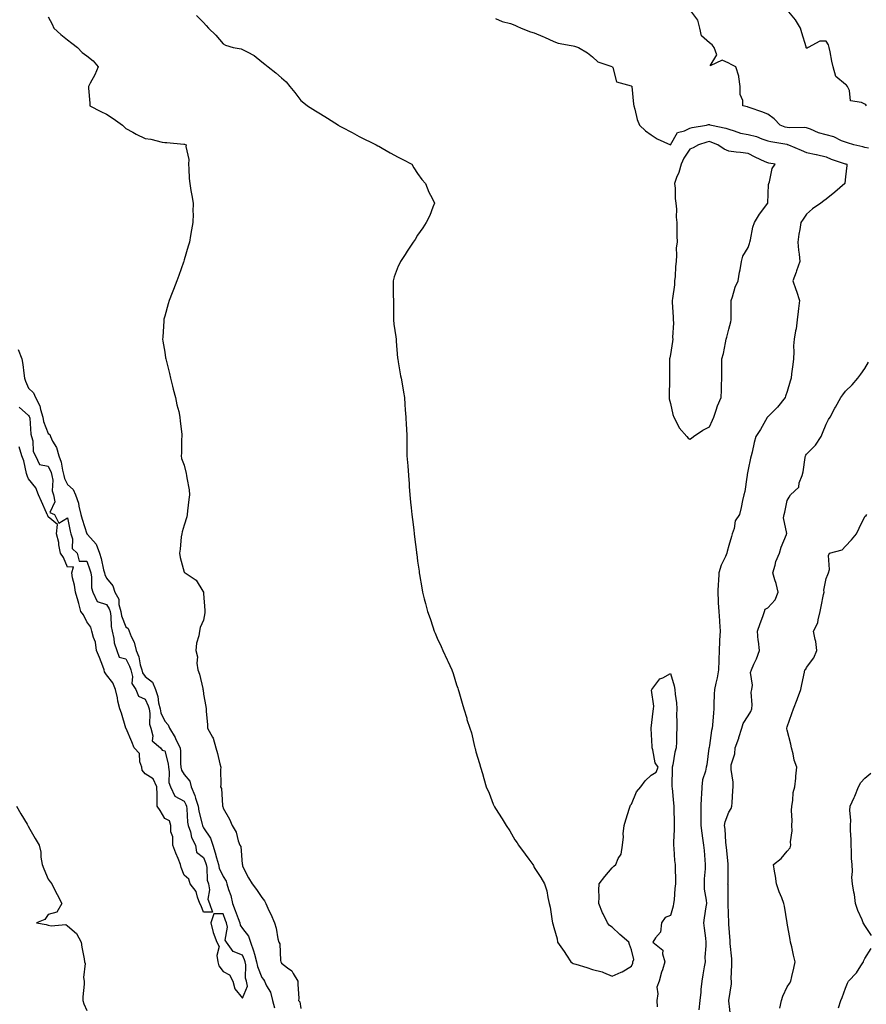
# Model space of a CAD drawing. Units: inches. Extents: x 889283 to 891923, y 7321658 to 7324298.
# Drawn here: x 890483 to 890919, y 7322220 to 7322726 of the extents above; entities that cross this region are included whole.
import ezdxf

# ---------------------------------------------------------------- set-up
doc = ezdxf.new("R2010")
doc.units = ezdxf.units.IN
doc.header["$MEASUREMENT"] = 0
doc.layers.add('Contour_88927321', color=7, linetype='Continuous', true_color=0xb627da)

msp = doc.modelspace()

# ---------------------------------------------------------------- linework, layer by layer
at = {"layer": 'Contour_88927321'}
for points in [[(890574.42, 7322728.29, 3293), (890578.05, 7322724.73, 3293), (890579.39, 7322723.26, 3293), (890580.55, 7322721.92, 3293), (890584.34, 7322718.21, 3293), (890588.05, 7322713.72, 3293), (890589.21, 7322713.09, 3293), (890593.26, 7322711.92, 3293), (890597.32, 7322711.19, 3293), (890598.05, 7322710.9, 3293), (890600.35, 7322709.62, 3293), (890604.02, 7322707.89, 3293), (890608.05, 7322704.62, 3293), (890609.54, 7322703.41, 3293), (890611.17, 7322701.92, 3293), (890615.1, 7322698.97, 3293), (890618.05, 7322696.24, 3293), (890620.41, 7322694.28, 3293), (890622.36, 7322691.92, 3293), (890624.9, 7322688.77, 3293), (890628.05, 7322684.74, 3293), (890629.57, 7322683.44, 3293), (890631.38, 7322681.92, 3293), (890635.49, 7322679.36, 3293), (890638.05, 7322677.81, 3293), (890641.69, 7322675.56, 3293), (890647.33, 7322671.92, 3293), (890647.77, 7322671.64, 3293), (890648.05, 7322671.46, 3293), (890649.03, 7322670.94, 3293), (890654.35, 7322668.22, 3293), (890658.05, 7322666.13, 3293), (890666.72, 7322661.92, 3293), (890667.54, 7322661.41, 3293), (890668.05, 7322661.13, 3293), (890669.87, 7322660.1, 3293), (890673.87, 7322657.74, 3293), (890678.05, 7322655.62, 3293), (890680.4, 7322654.27, 3293), (890685.03, 7322651.92, 3293), (890686.15, 7322650.02, 3293), (890688.05, 7322647.16, 3293), (890690.21, 7322644.08, 3293), (890692.12, 7322641.92, 3293), (890693.74, 7322637.61, 3293), (890695.55, 7322634.42, 3293), (890696.82, 7322631.92, 3293), (890695.91, 7322629.78, 3293), (890694.35, 7322625.62, 3293), (890692.38, 7322621.92, 3293), (890690.7, 7322619.27, 3293), (890688.05, 7322615.5, 3293), (890686.72, 7322613.25, 3293), (890685.75, 7322611.92, 3293), (890682.76, 7322607.21, 3293), (890681.69, 7322605.56, 3293), (890679.32, 7322601.92, 3293), (890678.87, 7322601.1, 3293), (890678.05, 7322599.53, 3293), (890676.01, 7322593.96, 3293), (890675.45, 7322591.92, 3293), (890675.53, 7322589.4, 3293), (890675.57, 7322584.4, 3293), (890675.62, 7322581.92, 3293), (890675.67, 7322579.54, 3293), (890675.7, 7322574.27, 3293), (890675.73, 7322571.92, 3293), (890675.85, 7322569.72, 3293), (890676.86, 7322563.11, 3293), (890676.95, 7322561.92, 3293), (890677.01, 7322560.88, 3293), (890677.79, 7322552.18, 3293), (890677.8, 7322551.92, 3293), (890677.82, 7322551.69, 3293), (890678.05, 7322550.26, 3293), (890679.31, 7322543.18, 3293), (890679.57, 7322541.92, 3293), (890679.9, 7322540.07, 3293), (890680.81, 7322534.68, 3293), (890681.33, 7322531.92, 3293), (890681.55, 7322528.42, 3293), (890681.71, 7322525.58, 3293), (890682.03, 7322521.92, 3293), (890682.2, 7322517.77, 3293), (890682.3, 7322516.17, 3293), (890682.5, 7322511.92, 3293), (890682.5, 7322507.47, 3293), (890682.55, 7322506.42, 3293), (890682.58, 7322501.92, 3293), (890683.05, 7322496.92, 3293), (890683.35, 7322491.92, 3293), (890683.67, 7322487.55, 3293), (890683.74, 7322486.24, 3293), (890684.06, 7322481.92, 3293), (890684.39, 7322478.26, 3293), (890684.69, 7322475.28, 3293), (890685.02, 7322471.92, 3293), (890685.35, 7322469.22, 3293), (890686.04, 7322463.94, 3293), (890686.32, 7322461.92, 3293), (890686.5, 7322460.37, 3293), (890687.46, 7322452.51, 3293), (890687.53, 7322451.92, 3293), (890687.6, 7322451.47, 3293), (890688.05, 7322447.92, 3293), (890688.77, 7322442.64, 3293), (890688.87, 7322441.92, 3293), (890689.03, 7322440.94, 3293), (890690.2, 7322434.07, 3293), (890690.58, 7322431.92, 3293), (890691.48, 7322428.49, 3293), (890692.18, 7322426.05, 3293), (890693.18, 7322421.92, 3293), (890694.49, 7322418.36, 3293), (890695.82, 7322414.15, 3293), (890696.57, 7322411.92, 3293), (890697.01, 7322410.88, 3293), (890698.05, 7322408.24, 3293), (890700.08, 7322403.95, 3293), (890700.96, 7322401.92, 3293), (890703.23, 7322397.11, 3293), (890703.55, 7322396.42, 3293), (890705.65, 7322391.92, 3293), (890706.25, 7322390.12, 3293), (890708.05, 7322384.26, 3293), (890708.65, 7322382.52, 3293), (890708.86, 7322381.92, 3293), (890709.19, 7322380.77, 3293), (890710.92, 7322374.8, 3293), (890711.78, 7322371.92, 3293), (890713.28, 7322367.15, 3293), (890713.44, 7322366.53, 3293), (890714.85, 7322361.92, 3293), (890715.68, 7322359.55, 3293), (890717.31, 7322352.66, 3293), (890717.53, 7322351.92, 3293), (890717.65, 7322351.52, 3293), (890718.05, 7322349.87, 3293), (890719.93, 7322343.8, 3293), (890720.35, 7322341.92, 3293), (890721.35, 7322338.62, 3293), (890722.18, 7322336.05, 3293), (890723.3, 7322331.92, 3293), (890724.76, 7322328.63, 3293), (890726.97, 7322323, 3293), (890727.42, 7322321.92, 3293), (890727.63, 7322321.51, 3293), (890728.05, 7322320.64, 3293), (890731.49, 7322315.36, 3293), (890733.65, 7322311.92, 3293), (890735.39, 7322309.26, 3293), (890738.05, 7322304.63, 3293), (890739.16, 7322303.03, 3293), (890739.9, 7322301.92, 3293), (890743.39, 7322297.26, 3293), (890745.24, 7322294.73, 3293), (890747.3, 7322291.92, 3293), (890747.57, 7322291.44, 3293), (890748.05, 7322290.34, 3293), (890751.38, 7322285.26, 3293), (890753.27, 7322281.92, 3293), (890754.44, 7322278.31, 3293), (890754.94, 7322275.03, 3293), (890755.72, 7322271.92, 3293), (890756.13, 7322270, 3293), (890757.22, 7322262.76, 3293), (890757.37, 7322261.92, 3293), (890757.57, 7322261.44, 3293), (890758.05, 7322259.49, 3293), (890759.84, 7322253.72, 3293), (890760.03, 7322251.92, 3293), (890763.38, 7322247.25, 3293), (890764.59, 7322245.38, 3293), (890766.85, 7322241.92, 3293), (890767.52, 7322241.39, 3293), (890768.05, 7322241.03, 3293), (890769.37, 7322240.6, 3293), (890775.02, 7322238.89, 3293), (890778.05, 7322237.89, 3293), (890782.88, 7322236.75, 3293), (890783.64, 7322236.33, 3293), (890788.05, 7322234.53, 3293), (890792.74, 7322236.61, 3293), (890793.2, 7322236.77, 3293), (890798.05, 7322239.63, 3293), (890798.75, 7322241.22, 3293), (890798.75, 7322241.92, 3293), (890799.19, 7322243.06, 3293), (890798.05, 7322248.05, 3293), (890796.96, 7322250.83, 3293), (890796.72, 7322251.92, 3293), (890792.07, 7322255.94, 3293), (890788.05, 7322259.72, 3293), (890786.74, 7322260.61, 3293), (890785.66, 7322261.92, 3293), (890783.47, 7322266.51, 3293), (890783.19, 7322267.06, 3293), (890781.29, 7322271.92, 3293), (890781.45, 7322275.32, 3293), (890781.23, 7322278.74, 3293), (890781.34, 7322281.92, 3293), (890784.25, 7322285.72, 3293), (890788.05, 7322290.18, 3293), (890788.95, 7322291.03, 3293), (890789.92, 7322291.92, 3293), (890791.21, 7322295.08, 3293), (890792.75, 7322297.22, 3293), (890793.36, 7322301.92, 3293), (890793.9, 7322306.07, 3293), (890793.78, 7322307.66, 3293), (890794.16, 7322311.92, 3293), (890795.04, 7322314.92, 3293), (890797.02, 7322320.89, 3293), (890797.35, 7322321.92, 3293), (890797.56, 7322322.41, 3293), (890798.05, 7322322.96, 3293), (890800.66, 7322329.31, 3293), (890802.84, 7322331.92, 3293), (890805.01, 7322334.96, 3293), (890808.05, 7322337.9, 3293), (890810.64, 7322339.33, 3293), (890811.71, 7322341.92, 3293), (890810.23, 7322344.11, 3293), (890809.05, 7322350.92, 3293), (890808.68, 7322351.92, 3293), (890808.64, 7322352.51, 3293), (890808.08, 7322361.89, 3293), (890808.08, 7322361.92, 3293), (890808.08, 7322361.95, 3293), (890809.15, 7322370.82, 3293), (890809.29, 7322371.92, 3293), (890809.48, 7322373.35, 3293), (890808.36, 7322381.62, 3293), (890808.44, 7322381.92, 3293), (890810.08, 7322383.95, 3293), (890812.53, 7322387.44, 3293), (890814.09, 7322387.96, 3293), (890818.05, 7322390.1, 3293), (890819.92, 7322383.8, 3293), (890820.28, 7322381.92, 3293), (890820.43, 7322379.54, 3293), (890821.12, 7322374.99, 3293), (890821.28, 7322371.92, 3293), (890821.17, 7322368.8, 3293), (890821.34, 7322365.21, 3293), (890821.25, 7322361.92, 3293), (890821.2, 7322358.77, 3293), (890821.08, 7322354.95, 3293), (890821.04, 7322351.92, 3293), (890820.3, 7322349.67, 3293), (890819.2, 7322343.07, 3293), (890818.91, 7322341.92, 3293), (890818.92, 7322341.05, 3293), (890818.81, 7322332.68, 3293), (890818.82, 7322331.92, 3293), (890818.88, 7322331.09, 3293), (890819.64, 7322323.51, 3293), (890819.76, 7322321.92, 3293), (890819.84, 7322320.13, 3293), (890819.91, 7322313.78, 3293), (890819.99, 7322311.92, 3293), (890820.03, 7322309.95, 3293), (890819.53, 7322303.39, 3293), (890819.56, 7322301.92, 3293), (890819.77, 7322300.2, 3293), (890820.11, 7322293.98, 3293), (890820.39, 7322291.92, 3293), (890820.44, 7322289.52, 3293), (890820.61, 7322284.48, 3293), (890820.67, 7322281.92, 3293), (890820.34, 7322279.63, 3293), (890819.93, 7322273.8, 3293), (890819.69, 7322271.92, 3293), (890819.4, 7322270.57, 3293), (890818.05, 7322265.72, 3293), (890815.26, 7322264.71, 3293), (890813.48, 7322261.92, 3293), (890812.86, 7322257.11, 3293), (890810.4, 7322254.27, 3293), (890808.96, 7322251.92, 3293), (890814.09, 7322247.96, 3293), (890813.91, 7322246.06, 3293), (890815.21, 7322241.92, 3293), (890813.88, 7322237.75, 3293), (890813.44, 7322236.53, 3293), (890812.16, 7322231.92, 3293), (890811.1, 7322228.87, 3293), (890811.63, 7322225.5, 3293), (890811.06, 7322221.92, 3293), (890811.2, 7322218.77, 3293)], [(890919.84, 7322660.13, 3291), (890918.05, 7322660.55, 3291), (890916.95, 7322660.82, 3291), (890912.26, 7322661.92, 3291), (890909.08, 7322662.95, 3291), (890908.05, 7322663.17, 3291), (890905.97, 7322664, 3291), (890902.08, 7322665.95, 3291), (890898.05, 7322667.09, 3291), (890894.2, 7322668.07, 3291), (890890.02, 7322669.95, 3291), (890888.05, 7322670.64, 3291), (890887, 7322670.87, 3291), (890879.42, 7322670.54, 3291), (890878.05, 7322670.74, 3291), (890877.1, 7322670.97, 3291), (890874.49, 7322671.92, 3291), (890871.35, 7322675.22, 3291), (890868.05, 7322677.7, 3291), (890864.94, 7322678.81, 3291), (890859.08, 7322680.89, 3291), (890858.05, 7322681.26, 3291), (890857.63, 7322681.5, 3291), (890855.17, 7322681.92, 3291), (890855.33, 7322684.64, 3291), (890853.82, 7322687.69, 3291), (890853.9, 7322691.92, 3291), (890853.18, 7322696.78, 3291), (890853.24, 7322697.11, 3291), (890851.73, 7322701.92, 3291), (890849.23, 7322703.1, 3291), (890848.05, 7322703.82, 3291), (890844.61, 7322705.36, 3291), (890838.54, 7322702.41, 3291), (890841.82, 7322708.15, 3291), (890840.51, 7322711.92, 3291), (890839.43, 7322713.3, 3291), (890838.05, 7322714.33, 3291), (890834, 7322717.87, 3291), (890833.19, 7322721.92, 3291), (890832.13, 7322726, 3291), (890828.05, 7322731.44, 3291)], [(890918.9, 7322681.92, 3290), (890918.53, 7322682.4, 3290), (890918.05, 7322682.73, 3290), (890916.26, 7322683.71, 3290), (890910.68, 7322684.55, 3290), (890910.08, 7322689.89, 3290), (890909.02, 7322691.92, 3290), (890908.6, 7322692.47, 3290), (890908.05, 7322692.85, 3290), (890903.15, 7322697.01, 3290), (890901.78, 7322701.92, 3290), (890900.98, 7322704.85, 3290), (890900.21, 7322709.76, 3290), (890899.72, 7322711.92, 3290), (890899.36, 7322713.23, 3290), (890898.05, 7322715.24, 3290), (890894.85, 7322715.12, 3290), (890888.77, 7322711.92, 3290), (890888.37, 7322711.6, 3290), (890888.05, 7322711.5, 3290), (890887.87, 7322711.74, 3290), (890887.85, 7322711.92, 3290), (890887.76, 7322712.21, 3290), (890885.66, 7322719.53, 3290), (890884.82, 7322721.92, 3290), (890882.32, 7322726.19, 3290), (890878.05, 7322731.26, 3290)], [(890498.05, 7322727.68, 3294), (890500.1, 7322723.98, 3294), (890501.08, 7322721.92, 3294), (890504.7, 7322718.57, 3294), (890508.05, 7322715.83, 3294), (890510.36, 7322714.23, 3294), (890513.12, 7322711.92, 3294), (890515.56, 7322709.43, 3294), (890518.05, 7322707.66, 3294), (890521.17, 7322705.05, 3294), (890523.83, 7322701.92, 3294), (890522.12, 7322697.85, 3294), (890519.77, 7322693.64, 3294), (890518.89, 7322691.92, 3294), (890518.93, 7322691.04, 3294), (890519.51, 7322683.38, 3294), (890519.58, 7322681.92, 3294), (890525.16, 7322679.03, 3294), (890528.05, 7322677.64, 3294), (890531.6, 7322675.47, 3294), (890536.28, 7322671.92, 3294), (890537.2, 7322671.07, 3294), (890538.05, 7322670.33, 3294), (890541.62, 7322668.35, 3294), (890543.4, 7322667.28, 3294), (890548.05, 7322665.17, 3294), (890550.9, 7322664.77, 3294), (890556.65, 7322663.32, 3294), (890558.05, 7322663.08, 3294), (890559.15, 7322663.02, 3294), (890567.8, 7322662.16, 3294), (890568.05, 7322662.15, 3294), (890568.28, 7322662.15, 3294), (890569.09, 7322661.92, 3294), (890568.94, 7322661.03, 3294), (890570.4, 7322654.27, 3294), (890570.19, 7322651.92, 3294), (890570.44, 7322649.53, 3294), (890570.64, 7322644.51, 3294), (890570.94, 7322641.92, 3294), (890571.53, 7322638.44, 3294), (890572.01, 7322635.88, 3294), (890572.64, 7322631.92, 3294), (890572.56, 7322627.41, 3294), (890572.58, 7322626.45, 3294), (890572.5, 7322621.92, 3294), (890571.8, 7322618.17, 3294), (890571.36, 7322615.24, 3294), (890570.78, 7322611.92, 3294), (890570.1, 7322609.87, 3294), (890568.05, 7322602.8, 3294), (890567.86, 7322602.11, 3294), (890567.81, 7322601.92, 3294), (890567.69, 7322601.55, 3294), (890565.26, 7322594.71, 3294), (890564.28, 7322591.92, 3294), (890562.53, 7322587.44, 3294), (890561.87, 7322585.74, 3294), (890560.4, 7322581.92, 3294), (890559.86, 7322580.11, 3294), (890558.05, 7322573.83, 3294), (890557.64, 7322572.33, 3294), (890557.54, 7322571.92, 3294), (890557.52, 7322571.39, 3294), (890557.02, 7322562.95, 3294), (890556.97, 7322561.92, 3294), (890557.14, 7322561.01, 3294), (890558.05, 7322555.29, 3294), (890558.51, 7322552.38, 3294), (890558.56, 7322551.92, 3294), (890558.73, 7322551.24, 3294), (890560.46, 7322544.33, 3294), (890561.06, 7322541.92, 3294), (890562.07, 7322537.9, 3294), (890562.4, 7322536.28, 3294), (890563.64, 7322531.92, 3294), (890564.27, 7322528.14, 3294), (890565.22, 7322524.75, 3294), (890565.81, 7322521.92, 3294), (890565.93, 7322519.8, 3294), (890566.81, 7322513.16, 3294), (890566.88, 7322511.92, 3294), (890566.75, 7322510.62, 3294), (890566.63, 7322503.34, 3294), (890566.46, 7322501.92, 3294), (890566.74, 7322500.62, 3294), (890568.05, 7322497.13, 3294), (890569.03, 7322492.9, 3294), (890569.22, 7322491.92, 3294), (890569.33, 7322490.64, 3294), (890570.6, 7322484.47, 3294), (890570.77, 7322481.92, 3294), (890570.43, 7322479.54, 3294), (890569.82, 7322473.69, 3294), (890569.58, 7322471.92, 3294), (890569.34, 7322470.63, 3294), (890568.05, 7322466.38, 3294), (890567.06, 7322462.92, 3294), (890566.76, 7322461.92, 3294), (890566.51, 7322460.38, 3294), (890565.99, 7322453.98, 3294), (890565.56, 7322451.92, 3294), (890565.94, 7322449.81, 3294), (890568.05, 7322442.17, 3294), (890568.15, 7322442.02, 3294), (890568.51, 7322441.92, 3294), (890574.18, 7322438.04, 3294), (890577.55, 7322432.42, 3294), (890577.91, 7322431.92, 3294), (890577.92, 7322431.78, 3294), (890578.05, 7322431.3, 3294), (890578.7, 7322422.57, 3294), (890578.68, 7322421.92, 3294), (890578.62, 7322421.35, 3294), (890578.05, 7322417.44, 3294), (890576.24, 7322413.73, 3294), (890575.94, 7322411.92, 3294), (890575.65, 7322409.52, 3294), (890574.35, 7322405.62, 3294), (890574.09, 7322401.92, 3294), (890574.85, 7322398.72, 3294), (890574.57, 7322395.4, 3294), (890575.06, 7322391.92, 3294), (890575.94, 7322389.81, 3294), (890577.55, 7322382.41, 3294), (890577.71, 7322381.92, 3294), (890577.8, 7322381.67, 3294), (890578.05, 7322379.53, 3294), (890579.2, 7322373.07, 3294), (890579.39, 7322371.92, 3294), (890579.42, 7322370.55, 3294), (890580.06, 7322363.93, 3294), (890580.1, 7322361.92, 3294), (890582.61, 7322357.36, 3294), (890582.98, 7322356.85, 3294), (890584.25, 7322351.92, 3294), (890585.16, 7322349.03, 3294), (890586.38, 7322343.59, 3294), (890586.84, 7322341.92, 3294), (890586.67, 7322340.54, 3294), (890586.88, 7322333.09, 3294), (890586.68, 7322331.92, 3294), (890587.2, 7322331.07, 3294), (890587.73, 7322322.23, 3294), (890587.83, 7322321.92, 3294), (890587.9, 7322321.77, 3294), (890588.05, 7322320.8, 3294), (890591.3, 7322315.17, 3294), (890592.79, 7322311.92, 3294), (890594.73, 7322308.6, 3294), (890595.81, 7322304.16, 3294), (890596.66, 7322301.92, 3294), (890597.21, 7322301.09, 3294), (890597.86, 7322292.11, 3294), (890597.92, 7322291.92, 3294), (890597.97, 7322291.84, 3294), (890598.05, 7322291.09, 3294), (890601.18, 7322285.05, 3294), (890602.95, 7322281.92, 3294), (890605.27, 7322279.14, 3294), (890608.05, 7322274.92, 3294), (890609.32, 7322273.19, 3294), (890610.02, 7322271.92, 3294), (890611.65, 7322268.32, 3294), (890612.55, 7322266.42, 3294), (890614.47, 7322261.92, 3294), (890615.26, 7322259.13, 3294), (890616.27, 7322253.7, 3294), (890616.7, 7322251.92, 3294), (890617.23, 7322251.1, 3294), (890617.48, 7322242.49, 3294), (890617.65, 7322241.92, 3294), (890617.83, 7322241.7, 3294), (890618.05, 7322241.28, 3294), (890621.15, 7322238.82, 3294), (890623.39, 7322237.26, 3294), (890624.01, 7322235.95, 3294), (890626.55, 7322231.92, 3294), (890626.52, 7322230.39, 3294), (890626.91, 7322223.06, 3294), (890626.88, 7322221.92, 3294), (890627.44, 7322221.31, 3294), (890628.05, 7322217.91, 3294)], [(890728.05, 7322726.76, 3292), (890731.44, 7322725.31, 3292), (890735.79, 7322724.18, 3292), (890738.05, 7322723.42, 3292), (890739.1, 7322722.97, 3292), (890741.28, 7322721.92, 3292), (890746.15, 7322720.02, 3292), (890748.05, 7322719.38, 3292), (890752.43, 7322717.54, 3292), (890753.32, 7322717.19, 3292), (890758.05, 7322714.98, 3292), (890760.32, 7322714.19, 3292), (890766.96, 7322713.01, 3292), (890768.05, 7322712.72, 3292), (890768.69, 7322712.56, 3292), (890770.76, 7322711.92, 3292), (890775.37, 7322709.24, 3292), (890778.05, 7322707.11, 3292), (890780.72, 7322704.59, 3292), (890787.85, 7322702.13, 3292), (890788.05, 7322702.02, 3292), (890788.12, 7322701.99, 3292), (890788.19, 7322701.92, 3292), (890788.37, 7322701.6, 3292), (890790.34, 7322694.21, 3292), (890797.79, 7322692.18, 3292), (890798.05, 7322692.03, 3292), (890798.11, 7322691.97, 3292), (890798.14, 7322691.84, 3292), (890799, 7322682.87, 3292), (890799.25, 7322681.92, 3292), (890799.76, 7322680.21, 3292), (890800.99, 7322674.86, 3292), (890802.08, 7322671.92, 3292), (890805.17, 7322669.04, 3292), (890808.05, 7322667.09, 3292), (890811.15, 7322665.02, 3292), (890818.03, 7322661.93, 3292), (890818.05, 7322661.93, 3292), (890821.73, 7322668.24, 3292), (890825.2, 7322669.07, 3292), (890828.05, 7322670.51, 3292), (890829.18, 7322670.8, 3292), (890836.6, 7322671.92, 3292), (890837.6, 7322672.37, 3292), (890838.05, 7322672.4, 3292), (890838.33, 7322672.2, 3292), (890839.12, 7322671.92, 3292), (890846.5, 7322670.37, 3292), (890848.05, 7322669.85, 3292), (890850.84, 7322669.13, 3292), (890854.09, 7322667.96, 3292), (890858.05, 7322667.17, 3292), (890862.27, 7322666.14, 3292), (890864.97, 7322665, 3292), (890868.05, 7322664, 3292), (890869.66, 7322663.53, 3292), (890877.8, 7322662.17, 3292), (890878.05, 7322662.11, 3292), (890878.22, 7322662.09, 3292), (890878.66, 7322661.92, 3292), (890885.27, 7322659.14, 3292), (890888.05, 7322657.91, 3292), (890893, 7322656.87, 3292), (890893.14, 7322656.84, 3292), (890898.05, 7322655.66, 3292), (890900.6, 7322654.47, 3292), (890907.79, 7322652.17, 3292), (890908.05, 7322652.08, 3292), (890908.18, 7322652.05, 3292), (890908.69, 7322651.92, 3292), (890908.64, 7322651.33, 3292), (890908.05, 7322645.4, 3292), (890907.75, 7322642.22, 3292), (890907.68, 7322641.92, 3292), (890902.5, 7322637.47, 3292), (890898.05, 7322633.96, 3292), (890896.96, 7322633.01, 3292), (890895.41, 7322631.92, 3292), (890891.01, 7322628.96, 3292), (890888.05, 7322626.23, 3292), (890886.23, 7322623.74, 3292), (890885.02, 7322621.92, 3292), (890884.56, 7322618.43, 3292), (890884.02, 7322615.95, 3292), (890883.58, 7322611.92, 3292), (890883.9, 7322607.77, 3292), (890884.22, 7322605.75, 3292), (890884.55, 7322601.92, 3292), (890882.83, 7322597.13, 3292), (890882.6, 7322596.48, 3292), (890881, 7322591.92, 3292), (890882.51, 7322587.46, 3292), (890882.79, 7322586.66, 3292), (890884.34, 7322581.92, 3292), (890883.87, 7322577.74, 3292), (890883.74, 7322576.24, 3292), (890883.21, 7322571.92, 3292), (890882.61, 7322567.35, 3292), (890882.31, 7322566.18, 3292), (890881.61, 7322561.92, 3292), (890881.38, 7322558.59, 3292), (890881.52, 7322555.39, 3292), (890881.32, 7322551.92, 3292), (890880.98, 7322548.99, 3292), (890880.34, 7322544.21, 3292), (890880.06, 7322541.92, 3292), (890879.59, 7322540.38, 3292), (890878.05, 7322535.14, 3292), (890877.26, 7322532.71, 3292), (890876.95, 7322531.92, 3292), (890873.01, 7322526.96, 3292), (890868.05, 7322522.04, 3292), (890868, 7322521.97, 3292), (890867.96, 7322521.92, 3292), (890867.83, 7322521.7, 3292), (890864.35, 7322515.62, 3292), (890861.96, 7322511.92, 3292), (890861.09, 7322508.88, 3292), (890860.09, 7322503.97, 3292), (890859.58, 7322501.92, 3292), (890859.21, 7322500.76, 3292), (890858.05, 7322494.92, 3292), (890857.54, 7322492.43, 3292), (890857.42, 7322491.92, 3292), (890857.24, 7322491.11, 3292), (890856.29, 7322483.68, 3292), (890855.81, 7322481.92, 3292), (890855.12, 7322478.99, 3292), (890854.46, 7322475.51, 3292), (890853.5, 7322471.92, 3292), (890851.33, 7322468.64, 3292), (890850.75, 7322464.62, 3292), (890849.82, 7322461.92, 3292), (890849.4, 7322460.57, 3292), (890848.05, 7322455.95, 3292), (890847.18, 7322452.79, 3292), (890847.01, 7322451.92, 3292), (890846.3, 7322450.17, 3292), (890844.14, 7322445.84, 3292), (890842.98, 7322441.92, 3292), (890842.69, 7322437.28, 3292), (890842.65, 7322436.52, 3292), (890842.37, 7322431.92, 3292), (890842.6, 7322427.36, 3292), (890842.63, 7322426.5, 3292), (890842.87, 7322421.92, 3292), (890843.23, 7322417.11, 3292), (890843.24, 7322416.73, 3292), (890843.55, 7322411.92, 3292), (890843.32, 7322407.18, 3292), (890843.34, 7322406.63, 3292), (890843.06, 7322401.92, 3292), (890842.89, 7322397.08, 3292), (890842.9, 7322396.77, 3292), (890842.75, 7322391.92, 3292), (890842.01, 7322387.96, 3292), (890841.3, 7322385.17, 3292), (890840.62, 7322381.92, 3292), (890840.52, 7322379.45, 3292), (890840.36, 7322374.23, 3292), (890840.27, 7322371.92, 3292), (890840.15, 7322369.82, 3292), (890839.59, 7322363.46, 3292), (890839.49, 7322361.92, 3292), (890839.2, 7322360.77, 3292), (890838.05, 7322353.02, 3292), (890837.88, 7322352.09, 3292), (890837.86, 7322351.92, 3292), (890837.81, 7322351.68, 3292), (890836.73, 7322343.23, 3292), (890836.36, 7322341.92, 3292), (890836.02, 7322339.89, 3292), (890834.6, 7322335.37, 3292), (890834.19, 7322331.92, 3292), (890834.02, 7322327.89, 3292), (890833.82, 7322326.15, 3292), (890833.66, 7322321.92, 3292), (890833.68, 7322317.55, 3292), (890833.63, 7322316.34, 3292), (890833.65, 7322311.92, 3292), (890834.12, 7322307.99, 3292), (890834.6, 7322305.37, 3292), (890835.06, 7322301.92, 3292), (890835.32, 7322299.19, 3292), (890835.71, 7322294.26, 3292), (890835.92, 7322291.92, 3292), (890835.84, 7322289.71, 3292), (890835.44, 7322284.53, 3292), (890835.35, 7322281.92, 3292), (890835.43, 7322279.3, 3292), (890836.43, 7322273.54, 3292), (890836.5, 7322271.92, 3292), (890836.26, 7322270.12, 3292), (890835.41, 7322264.56, 3292), (890835.07, 7322261.92, 3292), (890835.32, 7322259.19, 3292), (890835.98, 7322253.99, 3292), (890836.18, 7322251.92, 3292), (890836.28, 7322250.15, 3292), (890835.73, 7322244.24, 3292), (890835.82, 7322241.92, 3292), (890835.37, 7322239.24, 3292), (890834.76, 7322235.22, 3292), (890834.18, 7322231.92, 3292), (890833.72, 7322227.59, 3292), (890833.61, 7322226.35, 3292), (890833.12, 7322221.92, 3292), (890832.7, 7322217.27, 3292)], [(890482.74, 7322556.62, 3295), (890484.5, 7322551.92, 3295), (890485.05, 7322548.92, 3295), (890485.54, 7322544.43, 3295), (890485.94, 7322541.92, 3295), (890486.45, 7322540.32, 3295), (890488.05, 7322536.77, 3295), (890490.57, 7322534.44, 3295), (890491.54, 7322531.92, 3295), (890493.88, 7322527.75, 3295), (890494.11, 7322525.87, 3295), (890495.34, 7322521.92, 3295), (890495.79, 7322519.66, 3295), (890498.05, 7322513.51, 3295), (890499.03, 7322512.9, 3295), (890499.27, 7322511.92, 3295), (890500.42, 7322509.56, 3295), (890502.47, 7322506.34, 3295), (890503.63, 7322501.92, 3295), (890504.85, 7322498.72, 3295), (890505.42, 7322494.55, 3295), (890506.12, 7322491.92, 3295), (890506.43, 7322490.29, 3295), (890508.05, 7322487.35, 3295), (890510.91, 7322484.78, 3295), (890512.1, 7322481.92, 3295), (890513.73, 7322477.6, 3295), (890513.9, 7322476.07, 3295), (890514.96, 7322471.92, 3295), (890515.58, 7322469.44, 3295), (890518.05, 7322461.98, 3295), (890518.08, 7322461.95, 3295), (890518.1, 7322461.92, 3295), (890518.34, 7322461.63, 3295), (890522.8, 7322456.67, 3295), (890524.49, 7322451.92, 3295), (890525.32, 7322449.19, 3295), (890526.63, 7322443.34, 3295), (890527.01, 7322441.92, 3295), (890527.17, 7322441.04, 3295), (890528.05, 7322439.08, 3295), (890531.29, 7322435.16, 3295), (890532.37, 7322431.92, 3295), (890534.44, 7322428.31, 3295), (890534.46, 7322425.51, 3295), (890535.43, 7322421.92, 3295), (890535.82, 7322419.69, 3295), (890538.05, 7322414.17, 3295), (890539.28, 7322413.16, 3295), (890539.81, 7322411.92, 3295), (890540.84, 7322409.13, 3295), (890542.34, 7322406.21, 3295), (890543.34, 7322401.92, 3295), (890544.73, 7322398.59, 3295), (890545.44, 7322394.53, 3295), (890546.21, 7322391.92, 3295), (890546.58, 7322390.45, 3295), (890548.05, 7322388.64, 3295), (890551.7, 7322385.57, 3295), (890553.28, 7322381.92, 3295), (890554.48, 7322378.35, 3295), (890554.91, 7322375.05, 3295), (890555.69, 7322371.92, 3295), (890556.04, 7322369.91, 3295), (890558.05, 7322365.56, 3295), (890559.84, 7322363.71, 3295), (890560.42, 7322361.92, 3295), (890563.33, 7322357.19, 3295), (890563.8, 7322356.17, 3295), (890565.97, 7322351.92, 3295), (890566.22, 7322350.09, 3295), (890566.12, 7322343.85, 3295), (890566.32, 7322341.92, 3295), (890566.62, 7322340.49, 3295), (890568.05, 7322338.15, 3295), (890570.96, 7322334.84, 3295), (890571.71, 7322331.92, 3295), (890573.59, 7322327.46, 3295), (890573.87, 7322326.1, 3295), (890575.17, 7322321.92, 3295), (890575.54, 7322319.41, 3295), (890577.3, 7322312.67, 3295), (890577.44, 7322311.92, 3295), (890577.59, 7322311.47, 3295), (890578.05, 7322310.76, 3295), (890581.56, 7322305.43, 3295), (890582.69, 7322301.92, 3295), (890584.04, 7322297.91, 3295), (890584.7, 7322295.27, 3295), (890585.68, 7322291.92, 3295), (890586.09, 7322289.96, 3295), (890588.05, 7322285.69, 3295), (890589.56, 7322283.43, 3295), (890590.02, 7322281.92, 3295), (890590.83, 7322279.15, 3295), (890592.04, 7322275.91, 3295), (890592.94, 7322271.92, 3295), (890594.32, 7322268.19, 3295), (890595.76, 7322264.21, 3295), (890596.6, 7322261.92, 3295), (890596.84, 7322260.71, 3295), (890598.05, 7322259.08, 3295), (890601.15, 7322255.02, 3295), (890602.12, 7322251.92, 3295), (890603.75, 7322247.62, 3295), (890604.12, 7322245.85, 3295), (890605.28, 7322241.92, 3295), (890605.68, 7322239.55, 3295), (890608.05, 7322233.75, 3295), (890608.9, 7322232.76, 3295), (890609.4, 7322231.92, 3295), (890610.41, 7322229.56, 3295), (890612.42, 7322226.29, 3295), (890613.38, 7322221.92, 3295), (890614.42, 7322218.29, 3295)], [(890849.03, 7322212.9, 3291), (890848.07, 7322221.9, 3291), (890848.07, 7322221.92, 3291), (890848.07, 7322221.94, 3291), (890849.37, 7322230.6, 3291), (890849.39, 7322231.92, 3291), (890849.31, 7322233.18, 3291), (890849.65, 7322240.32, 3291), (890849.56, 7322241.92, 3291), (890849.63, 7322243.5, 3291), (890848.75, 7322251.22, 3291), (890848.8, 7322251.92, 3291), (890848.74, 7322252.61, 3291), (890848.05, 7322261.29, 3291), (890848.03, 7322261.9, 3291), (890848.03, 7322261.94, 3291), (890847.73, 7322271.6, 3291), (890847.74, 7322271.92, 3291), (890847.71, 7322272.26, 3291), (890847.65, 7322281.51, 3291), (890847.61, 7322281.92, 3291), (890847.63, 7322282.34, 3291), (890847.66, 7322291.53, 3291), (890847.68, 7322291.92, 3291), (890847.64, 7322292.33, 3291), (890846.86, 7322300.73, 3291), (890846.76, 7322301.92, 3291), (890846.57, 7322303.4, 3291), (890846.15, 7322310.02, 3291), (890845.86, 7322311.92, 3291), (890846.2, 7322313.77, 3291), (890848.05, 7322318.88, 3291), (890849.21, 7322320.76, 3291), (890849.55, 7322321.92, 3291), (890849.73, 7322323.6, 3291), (890850.03, 7322329.94, 3291), (890850.27, 7322331.92, 3291), (890850.29, 7322334.16, 3291), (890849.2, 7322340.77, 3291), (890849.22, 7322341.92, 3291), (890849.32, 7322343.18, 3291), (890851.09, 7322348.88, 3291), (890851.23, 7322351.92, 3291), (890853.17, 7322356.8, 3291), (890853.26, 7322357.13, 3291), (890854.82, 7322361.92, 3291), (890855.5, 7322364.47, 3291), (890858.05, 7322368.41, 3291), (890859.38, 7322370.59, 3291), (890859.84, 7322371.92, 3291), (890860.09, 7322373.96, 3291), (890859.53, 7322380.44, 3291), (890859.82, 7322381.92, 3291), (890860.18, 7322384.05, 3291), (890859.28, 7322390.69, 3291), (890859.72, 7322391.92, 3291), (890860.96, 7322394.83, 3291), (890862.35, 7322397.62, 3291), (890863.78, 7322401.92, 3291), (890863.23, 7322406.74, 3291), (890863.12, 7322406.99, 3291), (890862.86, 7322411.92, 3291), (890864.15, 7322415.82, 3291), (890865.52, 7322419.4, 3291), (890866.43, 7322421.92, 3291), (890866.77, 7322423.2, 3291), (890868.05, 7322423.92, 3291), (890871.92, 7322428.05, 3291), (890873.35, 7322431.92, 3291), (890872.45, 7322436.32, 3291), (890871.71, 7322438.26, 3291), (890870.7, 7322441.92, 3291), (890871.9, 7322445.77, 3291), (890872.26, 7322447.72, 3291), (890874.18, 7322451.92, 3291), (890874.96, 7322455.01, 3291), (890877.63, 7322461.51, 3291), (890877.77, 7322461.92, 3291), (890877.82, 7322462.15, 3291), (890876.22, 7322470.09, 3291), (890876.42, 7322471.92, 3291), (890876.89, 7322473.08, 3291), (890878.05, 7322479.07, 3291), (890879.15, 7322480.82, 3291), (890879.84, 7322481.92, 3291), (890884.08, 7322485.89, 3291), (890884.28, 7322488.15, 3291), (890885.72, 7322491.92, 3291), (890886.23, 7322493.74, 3291), (890887.32, 7322501.19, 3291), (890887.49, 7322501.92, 3291), (890887.64, 7322502.33, 3291), (890888.05, 7322502.9, 3291), (890892.53, 7322507.44, 3291), (890895.47, 7322511.92, 3291), (890896.24, 7322513.74, 3291), (890898.05, 7322518.21, 3291), (890899.34, 7322520.63, 3291), (890900.12, 7322521.92, 3291), (890902.58, 7322526.46, 3291), (890902.91, 7322527.06, 3291), (890905.66, 7322531.92, 3291), (890906.61, 7322533.36, 3291), (890908.05, 7322535.31, 3291), (890911.45, 7322538.52, 3291), (890914.39, 7322541.92, 3291), (890915.95, 7322544.02, 3291), (890918.05, 7322546.94, 3291), (890919.8, 7322550.17, 3291)], [(890483.2, 7322527.07, 3296), (890488.05, 7322522.76, 3296), (890488.39, 7322522.27, 3296), (890488.5, 7322521.92, 3296), (890488.61, 7322521.36, 3296), (890489.28, 7322513.16, 3296), (890489.61, 7322511.92, 3296), (890490.18, 7322509.79, 3296), (890490.35, 7322504.22, 3296), (890491.57, 7322501.92, 3296), (890493.68, 7322497.55, 3296), (890498.05, 7322496.64, 3296), (890499.6, 7322493.47, 3296), (890500.02, 7322491.92, 3296), (890500.47, 7322489.5, 3296), (890500.14, 7322484.01, 3296), (890500.87, 7322481.92, 3296), (890501.6, 7322478.38, 3296), (890498.99, 7322472.87, 3296), (890501.37, 7322471.92, 3296), (890503.58, 7322467.45, 3296), (890508.05, 7322470.07, 3296), (890509.39, 7322463.26, 3296), (890509.77, 7322461.92, 3296), (890510.61, 7322459.36, 3296), (890510.48, 7322454.35, 3296), (890513.01, 7322451.92, 3296), (890514.06, 7322447.93, 3296), (890518.05, 7322447.81, 3296), (890519.57, 7322443.44, 3296), (890519.97, 7322441.92, 3296), (890520.39, 7322439.58, 3296), (890520.34, 7322434.21, 3296), (890521, 7322431.92, 3296), (890523.29, 7322427.16, 3296), (890528.05, 7322425.5, 3296), (890529.56, 7322423.42, 3296), (890529.96, 7322421.92, 3296), (890530.37, 7322419.61, 3296), (890530.43, 7322414.3, 3296), (890531.04, 7322411.92, 3296), (890531.91, 7322408.06, 3296), (890531.97, 7322405.84, 3296), (890533.46, 7322401.92, 3296), (890534.61, 7322398.48, 3296), (890538.05, 7322397.65, 3296), (890540, 7322393.87, 3296), (890540.57, 7322391.92, 3296), (890541.43, 7322388.54, 3296), (890541.15, 7322385.02, 3296), (890543.2, 7322381.92, 3296), (890544.56, 7322378.43, 3296), (890548.05, 7322376.95, 3296), (890549.58, 7322373.45, 3296), (890549.96, 7322371.92, 3296), (890550.36, 7322369.61, 3296), (890550.22, 7322364.09, 3296), (890550.85, 7322361.92, 3296), (890551.97, 7322358, 3296), (890551.54, 7322355.41, 3296), (890555.9, 7322351.92, 3296), (890556.78, 7322350.65, 3296), (890558.05, 7322350.41, 3296), (890559.74, 7322343.61, 3296), (890559.91, 7322341.92, 3296), (890560.41, 7322339.56, 3296), (890560.15, 7322334.01, 3296), (890561.02, 7322331.92, 3296), (890563.25, 7322327.12, 3296), (890568.05, 7322324.42, 3296), (890568.9, 7322322.77, 3296), (890569.16, 7322321.92, 3296), (890569.36, 7322320.61, 3296), (890569.82, 7322313.7, 3296), (890570.15, 7322311.92, 3296), (890571.26, 7322308.71, 3296), (890571.85, 7322305.72, 3296), (890573.93, 7322301.92, 3296), (890574.34, 7322298.21, 3296), (890578.05, 7322295.46, 3296), (890579.02, 7322292.89, 3296), (890579.3, 7322291.92, 3296), (890579.63, 7322290.33, 3296), (890579.94, 7322283.81, 3296), (890580.54, 7322281.92, 3296), (890581.06, 7322278.91, 3296), (890580.21, 7322274.08, 3296), (890581.13, 7322271.92, 3296), (890582.53, 7322267.44, 3296), (890578.05, 7322267.37, 3296), (890576.74, 7322270.61, 3296), (890576.17, 7322271.92, 3296), (890574.84, 7322275.13, 3296), (890574.15, 7322278.02, 3296), (890571.19, 7322281.92, 3296), (890570.52, 7322284.39, 3296), (890568.05, 7322286.36, 3296), (890566.58, 7322290.45, 3296), (890566.2, 7322291.92, 3296), (890564.93, 7322295.04, 3296), (890563.79, 7322297.66, 3296), (890562.21, 7322301.92, 3296), (890562.18, 7322306.06, 3296), (890561.19, 7322308.79, 3296), (890561.14, 7322311.92, 3296), (890560.43, 7322314.3, 3296), (890558.05, 7322315.56, 3296), (890555.76, 7322319.63, 3296), (890554.13, 7322321.92, 3296), (890554.11, 7322325.86, 3296), (890554.08, 7322327.95, 3296), (890554.06, 7322331.92, 3296), (890552.06, 7322335.93, 3296), (890548.05, 7322338.58, 3296), (890546.48, 7322340.34, 3296), (890546.19, 7322341.92, 3296), (890545.23, 7322344.74, 3296), (890545.15, 7322349.02, 3296), (890542.25, 7322351.92, 3296), (890541.12, 7322354.99, 3296), (890538.2, 7322361.77, 3296), (890538.14, 7322361.92, 3296), (890538.11, 7322361.98, 3296), (890538.05, 7322362.04, 3296), (890535.79, 7322369.66, 3296), (890534.88, 7322371.92, 3296), (890534.01, 7322375.95, 3296), (890533.69, 7322377.56, 3296), (890532.73, 7322381.92, 3296), (890531.43, 7322385.29, 3296), (890528.05, 7322389.48, 3296), (890527.14, 7322391.01, 3296), (890526.9, 7322391.92, 3296), (890526.17, 7322393.8, 3296), (890524.52, 7322398.39, 3296), (890523.01, 7322401.92, 3296), (890522.37, 7322406.24, 3296), (890521.42, 7322408.55, 3296), (890520.63, 7322411.92, 3296), (890520.11, 7322413.98, 3296), (890518.05, 7322416.68, 3296), (890516.32, 7322420.2, 3296), (890514.99, 7322421.92, 3296), (890513.8, 7322426.17, 3296), (890513.48, 7322427.35, 3296), (890512.15, 7322431.92, 3296), (890511.68, 7322435.55, 3296), (890510.7, 7322439.27, 3296), (890510.26, 7322441.92, 3296), (890511.13, 7322445, 3296), (890508.05, 7322444.85, 3296), (890505.93, 7322449.8, 3296), (890504.48, 7322451.92, 3296), (890503.66, 7322456.31, 3296), (890503.6, 7322457.47, 3296), (890502.43, 7322461.92, 3296), (890502.88, 7322466.75, 3296), (890498.05, 7322470.66, 3296), (890497.72, 7322471.59, 3296), (890497.61, 7322471.92, 3296), (890497.25, 7322472.72, 3296), (890494.72, 7322478.59, 3296), (890493.15, 7322481.92, 3296), (890491.73, 7322485.6, 3296), (890488.05, 7322490.22, 3296), (890487.51, 7322491.38, 3296), (890487.36, 7322491.92, 3296), (890487.04, 7322492.93, 3296), (890485.63, 7322499.49, 3296), (890484.6, 7322501.92, 3296), (890483.28, 7322506.69, 3296)], [(890874.23, 7322218.1, 3290), (890875.09, 7322221.92, 3290), (890875.76, 7322224.21, 3290), (890878.05, 7322229.02, 3290), (890879.18, 7322230.79, 3290), (890879.91, 7322231.92, 3290), (890880.43, 7322234.29, 3290), (890881.42, 7322238.55, 3290), (890882.12, 7322241.92, 3290), (890881.38, 7322245.26, 3290), (890880.36, 7322249.61, 3290), (890879.84, 7322251.92, 3290), (890879.56, 7322253.43, 3290), (890878.05, 7322261.81, 3290), (890878.02, 7322261.95, 3290), (890876.69, 7322270.56, 3290), (890876.31, 7322271.92, 3290), (890875.23, 7322274.74, 3290), (890874.01, 7322277.88, 3290), (890872.48, 7322281.92, 3290), (890872.01, 7322285.88, 3290), (890871.52, 7322288.45, 3290), (890871.06, 7322291.92, 3290), (890875.03, 7322294.93, 3290), (890878.05, 7322298.77, 3290), (890879.57, 7322300.4, 3290), (890879.97, 7322301.92, 3290), (890879.77, 7322303.64, 3290), (890880.7, 7322309.27, 3290), (890880.52, 7322311.92, 3290), (890880.59, 7322314.46, 3290), (890880.33, 7322319.64, 3290), (890880.4, 7322321.92, 3290), (890880.99, 7322324.86, 3290), (890881.1, 7322328.87, 3290), (890882.03, 7322331.92, 3290), (890882.48, 7322336.35, 3290), (890882.58, 7322337.39, 3290), (890883.05, 7322341.92, 3290), (890881.71, 7322345.58, 3290), (890881.12, 7322348.85, 3290), (890880.26, 7322351.92, 3290), (890879.89, 7322353.76, 3290), (890878.05, 7322360.89, 3290), (890877.85, 7322361.72, 3290), (890877.85, 7322361.92, 3290), (890877.89, 7322362.08, 3290), (890878.05, 7322362.72, 3290), (890880.46, 7322369.51, 3290), (890881.37, 7322371.92, 3290), (890883.22, 7322376.75, 3290), (890883.37, 7322377.25, 3290), (890885.02, 7322381.92, 3290), (890885.6, 7322384.37, 3290), (890886.92, 7322390.8, 3290), (890887.18, 7322391.92, 3290), (890887.57, 7322392.4, 3290), (890888.05, 7322393.16, 3290), (890891.82, 7322398.15, 3290), (890893.33, 7322401.92, 3290), (890892.72, 7322406.58, 3290), (890892.4, 7322407.57, 3290), (890891.59, 7322411.92, 3290), (890893.88, 7322416.09, 3290), (890893.92, 7322417.78, 3290), (890895.03, 7322421.92, 3290), (890895.45, 7322424.52, 3290), (890896.79, 7322430.66, 3290), (890897.01, 7322431.92, 3290), (890896.96, 7322433.01, 3290), (890898.05, 7322438.98, 3290), (890898.98, 7322441, 3290), (890899.38, 7322441.92, 3290), (890899.75, 7322443.62, 3290), (890899.28, 7322450.69, 3290), (890899.86, 7322451.92, 3290), (890906.33, 7322453.64, 3290), (890908.05, 7322455.53, 3290), (890911.09, 7322458.88, 3290), (890913.74, 7322461.92, 3290), (890915.1, 7322464.87, 3290), (890918.05, 7322470.74, 3290), (890918.69, 7322471.28, 3290), (890919.07, 7322471.92, 3290)], [(890921.48, 7322255.35, 3289), (890918.05, 7322260.53, 3289), (890917.46, 7322261.33, 3289), (890917.14, 7322261.92, 3289), (890916.54, 7322263.42, 3289), (890914.46, 7322268.33, 3289), (890913.14, 7322271.92, 3289), (890912.59, 7322276.46, 3289), (890912.24, 7322277.73, 3289), (890911.57, 7322281.92, 3289), (890911.33, 7322285.2, 3289), (890911.69, 7322288.29, 3289), (890911.5, 7322291.92, 3289), (890911.16, 7322295.04, 3289), (890911.16, 7322298.81, 3289), (890910.88, 7322301.92, 3289), (890910.89, 7322304.76, 3289), (890910.64, 7322309.33, 3289), (890910.65, 7322311.92, 3289), (890910.78, 7322314.64, 3289), (890910.29, 7322319.68, 3289), (890910.44, 7322321.92, 3289), (890912.57, 7322326.44, 3289), (890912.91, 7322327.06, 3289), (890914.66, 7322331.92, 3289), (890915.86, 7322334.11, 3289), (890918.05, 7322336.36, 3289), (890921.07, 7322338.9, 3289)], [(890481.81, 7322321.92, 3296), (890484.12, 7322317.99, 3296), (890487.24, 7322312.73, 3296), (890487.72, 7322311.92, 3296), (890487.84, 7322311.71, 3296), (890488.05, 7322311.21, 3296), (890491.48, 7322305.35, 3296), (890493.44, 7322301.92, 3296), (890494.39, 7322298.26, 3296), (890494.35, 7322295.62, 3296), (890494.97, 7322291.92, 3296), (890495.87, 7322289.74, 3296), (890498.05, 7322284.41, 3296), (890499.15, 7322283.02, 3296), (890499.92, 7322281.92, 3296), (890501.91, 7322278.06, 3296), (890502.67, 7322276.54, 3296), (890505.16, 7322271.92, 3296), (890502.5, 7322267.47, 3296), (890498.05, 7322266.18, 3296), (890496.34, 7322263.63, 3296), (890492.16, 7322261.92, 3296), (890497.12, 7322261, 3296), (890498.05, 7322260.76, 3296), (890499.63, 7322260.34, 3296), (890507.17, 7322261.04, 3296), (890508.05, 7322260.36, 3296), (890512.63, 7322256.5, 3296), (890515.13, 7322251.92, 3296), (890515.48, 7322249.36, 3296), (890516.61, 7322243.36, 3296), (890516.83, 7322241.92, 3296), (890517.22, 7322241.09, 3296), (890516.2, 7322233.77, 3296), (890516.56, 7322231.92, 3296), (890516.58, 7322230.45, 3296), (890516, 7322223.97, 3296), (890516.01, 7322221.92, 3296), (890516.37, 7322220.24, 3296), (890518.05, 7322216.78, 3296)], [(890904.37, 7322218.24, 3289), (890905.62, 7322221.92, 3289), (890906.36, 7322223.61, 3289), (890908.05, 7322228.36, 3289), (890909.13, 7322230.84, 3289), (890909.6, 7322231.92, 3289), (890913.76, 7322236.21, 3289), (890915.9, 7322239.78, 3289), (890917.33, 7322241.92, 3289), (890917.45, 7322242.52, 3289), (890918.05, 7322243.54, 3289), (890921.18, 7322248.8, 3289)]]:
    msp.add_polyline3d(points, dxfattribs=at)
for points in [[(890828.05, 7322510.64, 3293), (890828.84, 7322511.13, 3293), (890829.86, 7322511.92, 3293), (890834.76, 7322515.21, 3293), (890838.05, 7322516.88, 3293), (890839.63, 7322520.34, 3293), (890840.33, 7322521.92, 3293), (890841.62, 7322525.48, 3293), (890842.28, 7322527.69, 3293), (890844.11, 7322531.92, 3293), (890844.27, 7322535.7, 3293), (890844.37, 7322538.24, 3293), (890844.53, 7322541.92, 3293), (890844.42, 7322545.55, 3293), (890844.51, 7322548.38, 3293), (890844.39, 7322551.92, 3293), (890845.31, 7322554.65, 3293), (890846.27, 7322560.13, 3293), (890846.73, 7322561.92, 3293), (890846.95, 7322563.02, 3293), (890848.05, 7322567.2, 3293), (890849.1, 7322570.87, 3293), (890849.28, 7322571.92, 3293), (890849.25, 7322573.12, 3293), (890849.25, 7322580.72, 3293), (890849.22, 7322581.92, 3293), (890849.89, 7322583.77, 3293), (890851.3, 7322588.67, 3293), (890852.81, 7322591.92, 3293), (890853.62, 7322596.35, 3293), (890853.82, 7322597.69, 3293), (890854.55, 7322601.92, 3293), (890855.32, 7322604.65, 3293), (890858.05, 7322609.07, 3293), (890858.74, 7322611.23, 3293), (890858.89, 7322611.92, 3293), (890859.19, 7322613.06, 3293), (890860.43, 7322619.55, 3293), (890861.17, 7322621.92, 3293), (890863.79, 7322626.18, 3293), (890868.05, 7322631.85, 3293), (890868.09, 7322631.92, 3293), (890868.1, 7322631.97, 3293), (890868.42, 7322641.55, 3293), (890868.61, 7322641.92, 3293), (890868.95, 7322642.82, 3293), (890870.3, 7322649.67, 3293), (890871.91, 7322651.92, 3293), (890868.6, 7322652.47, 3293), (890868.05, 7322652.57, 3293), (890866.78, 7322653.19, 3293), (890861.67, 7322655.53, 3293), (890858.05, 7322657.5, 3293), (890854.01, 7322657.88, 3293), (890851.8, 7322658.17, 3293), (890848.05, 7322658.54, 3293), (890845.72, 7322659.59, 3293), (890842.37, 7322661.92, 3293), (890839.29, 7322663.16, 3293), (890838.05, 7322663.51, 3293), (890836.74, 7322663.23, 3293), (890832.49, 7322661.92, 3293), (890829.66, 7322660.31, 3293), (890828.05, 7322659.68, 3293), (890824.96, 7322655.01, 3293), (890823.53, 7322651.92, 3293), (890822.28, 7322647.69, 3293), (890821.21, 7322645.08, 3293), (890820.1, 7322641.92, 3293), (890820.41, 7322639.57, 3293), (890820.38, 7322634.24, 3293), (890820.8, 7322631.92, 3293), (890821.1, 7322628.87, 3293), (890820.9, 7322624.77, 3293), (890821.3, 7322621.92, 3293), (890821.4, 7322618.57, 3293), (890821.31, 7322615.18, 3293), (890821.42, 7322611.92, 3293), (890821.06, 7322608.91, 3293), (890821.23, 7322605.1, 3293), (890820.95, 7322601.92, 3293), (890820.72, 7322599.25, 3293), (890820.38, 7322594.25, 3293), (890820.18, 7322591.92, 3293), (890820.05, 7322589.92, 3293), (890819.03, 7322582.91, 3293), (890818.96, 7322581.92, 3293), (890818.99, 7322580.98, 3293), (890819.37, 7322573.24, 3293), (890819.42, 7322571.92, 3293), (890819.59, 7322570.38, 3293), (890819.02, 7322562.89, 3293), (890819.19, 7322561.92, 3293), (890819.15, 7322560.83, 3293), (890818.05, 7322554.02, 3293), (890817.64, 7322552.33, 3293), (890817.56, 7322551.92, 3293), (890817.53, 7322551.4, 3293), (890817.53, 7322542.44, 3293), (890817.49, 7322541.92, 3293), (890817.48, 7322541.35, 3293), (890817.34, 7322532.63, 3293), (890817.33, 7322531.92, 3293), (890817.42, 7322531.29, 3293), (890818.05, 7322528.9, 3293), (890819.3, 7322523.17, 3293), (890819.79, 7322521.92, 3293), (890821.72, 7322518.25, 3293), (890822.49, 7322516.36, 3293), (890826.39, 7322511.92, 3293), (890827.19, 7322511.06, 3293)], [(890598.05, 7322223.16, 3296), (890600.54, 7322229.43, 3296), (890600.03, 7322231.92, 3296), (890599.63, 7322233.5, 3296), (890599.68, 7322240.29, 3296), (890599.41, 7322241.92, 3296), (890599.1, 7322242.97, 3296), (890598.05, 7322245.25, 3296), (890593.29, 7322247.15, 3296), (890589.73, 7322251.92, 3296), (890589.15, 7322253.02, 3296), (890590.23, 7322259.74, 3296), (890589.8, 7322261.92, 3296), (890589.33, 7322263.2, 3296), (890588.05, 7322266.61, 3296), (890583.33, 7322266.64, 3296), (890581.82, 7322261.92, 3296), (890583.02, 7322256.95, 3296), (890583.03, 7322256.9, 3296), (890584.77, 7322251.92, 3296), (890585.95, 7322249.82, 3296), (890584.84, 7322245.13, 3296), (890585.42, 7322241.92, 3296), (890585.94, 7322239.82, 3296), (890588.05, 7322236.89, 3296), (890591.38, 7322235.25, 3296), (890593.12, 7322231.92, 3296), (890594.09, 7322227.96, 3296)]]:
    msp.add_polyline3d(points, close=True, dxfattribs=at)

doc.saveas('drawing.dxf')
